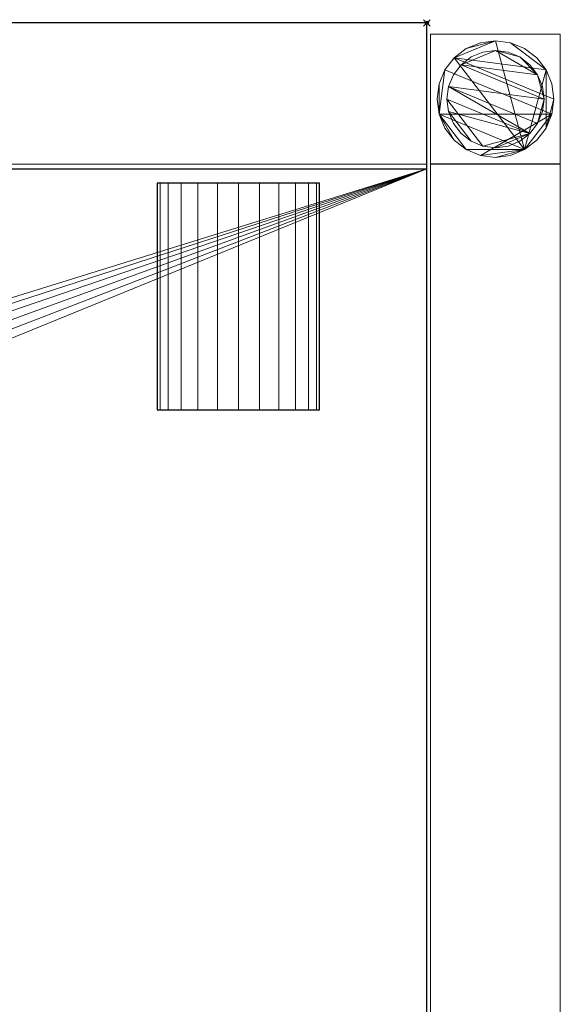
# Model space of a CAD drawing. Units: millimetres. Extents: x -1 to 1441, y -311 to 311.
# Drawn here: x 1274 to 1441, y 7 to 311 of the extents above; entities that cross this region are included whole.
import ezdxf

# ---------------------------------------------------------------- set-up
doc = ezdxf.new("R2010")
doc.units = ezdxf.units.MM
doc.header["$PDMODE"] = 35
for name, color, linetype in [('IQ_200_2D', 1, 'Continuous'), ('IQ_200_3D', 1, 'Continuous'), ('IQ_204_2D', 7, 'Continuous'), ('IQ_204_3D', 7, 'Continuous'), ('IQ_INS_3D', 3, 'ByLayer')]:
    doc.layers.add(name, color=color, linetype=linetype)

msp = doc.modelspace()

# ---------------------------------------------------------------- linework, layer by layer
at = {"layer": 'IQ_200_2D'}
for p, q in [((1400, 310), (0, 310)), ((1400, -310), (1400, 310))]:
    msp.add_line(p, q, dxfattribs=at)
at = {"layer": 'IQ_204_2D'}
for p, q in [((0, 264.98), (1400, 264.98)), ((1366.88, 260.53), (1316.88, 260.53)), ((1316.88, 260.53), (1316.88, 190.58)), ((1366.88, 190.58), (1366.88, 260.53)), ((1316.88, 190.58), (1366.88, 190.58))]:
    msp.add_line(p, q, dxfattribs=at)
at = {"layer": 'IQ_INS_3D'}
msp.add_point((1400, 310), dxfattribs=at)

# ---------------------------------------------------------------- meshes
at = {"layer": 'IQ_200_3D', "lineweight": 9}
mesh = msp.add_polyface(dxfattribs=at)
corners = [(1.2, 264.98, 909.97), (1400, 264.98, 909.97), (1400, 310, 909.97), (1.2, 310, 909.97)]
mesh.append_faces([[corners[k] for k in face] for face in [(0, 1, 2, 3)]])
mesh = msp.add_polyface(dxfattribs=at)
corners = [(1.2, 310, 909.97), (1400, 310, 909.97), (1400, 310, 850), (1.2, 310, 850)]
mesh.append_faces([[corners[k] for k in face] for face in [(0, 1, 2, 3)]])
mesh = msp.add_polyface(dxfattribs=at)
corners = [(1400, 310, 850), (1400, 266.46, 850), (1.2, 266.46, 850), (1.2, 310, 850)]
mesh.append_faces([[corners[k] for k in face] for face in [(0, 1, 2, 3)]])
mesh = msp.add_polyface(dxfattribs=at)
corners = [(1400, 264.98, 803.05), (1400, -264.98, 803.05), (1400, -264.98, 909.97), (1400, -310, 909.97), (1400, -310, 850), (1400, -266.51, 850), (1400, -266.51, 800.05), (1400, 266.46, 800.05), (1400, 266.46, 850), (1400, 310, 850), (1400, 310, 909.97), (1400, 264.98, 909.97)]
mesh.append_faces([[corners[k] for k in face] for face in [(5, 2, 3, 4)]], dxfattribs={"vtx0": -1})
mesh.append_faces([[corners[k] for k in face] for face in [(8, 11, 0, 7), (7, 0, 1, 6)]], dxfattribs={"vtx0": -1, "vtx2": -1})
mesh.append_faces([[corners[k] for k in face] for face in [(10, 11, 8, 9)]], dxfattribs={"vtx1": -1})
mesh.append_faces([[corners[k] for k in face] for face in [(5, 6, 1, 2)]], dxfattribs={"vtx1": -1, "vtx3": -1})
mesh = msp.add_polyface(dxfattribs=at)
corners = [(1401.17, 266.51, 850), (1441.17, 266.51, 850), (1441.17, 306.51, 850), (1401.17, 306.51, 850)]
mesh.append_faces([[corners[k] for k in face] for face in [(0, 1, 2, 3)]])
mesh = msp.add_polyface(dxfattribs=at)
corners = [(1441.17, 306.51, 74.97), (1441.17, 266.51, 74.97), (1401.17, 266.51, 74.97), (1401.17, 306.51, 74.97)]
mesh.append_faces([[corners[k] for k in face] for face in [(0, 1, 2, 3)]])
mesh = msp.add_polyface(dxfattribs=at)
corners = [(1441.17, 306.51, 74.97), (1401.17, 306.51, 74.97), (1401.17, 306.51, 850), (1441.17, 306.51, 850)]
mesh.append_faces([[corners[k] for k in face] for face in [(0, 1, 2, 3)]])
mesh = msp.add_polyface(dxfattribs=at)
corners = [(1401.17, 306.51, 74.97), (1401.17, 266.51, 74.97), (1401.17, 266.51, 850), (1401.17, 306.51, 850)]
mesh.append_faces([[corners[k] for k in face] for face in [(0, 1, 2, 3)]])
mesh = msp.add_polyface(dxfattribs=at)
corners = [(1439.17, 286.51, 4.97), (1438.55, 291.17, 4.97), (1436.76, 295.51, 4.97), (1433.9, 299.24, 4.97), (1430.17, 302.1, 4.97), (1425.83, 303.89, 4.97), (1421.17, 304.51, 4.97), (1416.51, 303.89, 4.97), (1412.17, 302.1, 4.97), (1408.44, 299.24, 4.97), (1405.58, 295.51, 4.97), (1403.78, 291.17, 4.97), (1403.17, 286.51, 4.97), (1403.78, 281.85, 4.97), (1405.58, 277.51, 4.97), (1408.44, 273.78, 4.97), (1412.17, 270.92, 4.97), (1416.51, 269.12, 4.97), (1421.17, 268.51, 4.97), (1425.83, 269.12, 4.97), (1430.17, 270.92, 4.97), (1433.9, 273.78, 4.97), (1436.76, 277.51, 4.97), (1438.55, 281.85, 4.97)]
mesh.append_faces([[corners[k] for k in face] for face in [(9, 20, 6, 8)]], dxfattribs={"vtx0": -1, "vtx1": -1, "vtx2": -1})
mesh.append_faces([[corners[k] for k in face] for face in [(13, 20, 9, 10)]], dxfattribs={"vtx0": -1, "vtx1": -1, "vtx3": -1})
mesh.append_faces([[corners[k] for k in face] for face in [(13, 15, 16, 20)]], dxfattribs={"vtx0": -1, "vtx2": -1, "vtx3": -1})
mesh.append_faces([[corners[k] for k in face] for face in [(20, 16, 17, 18)]], dxfattribs={"vtx0": -1, "vtx3": -1})
mesh.append_faces([[corners[k] for k in face] for face in [(14, 15, 13), (19, 20, 18)]], dxfattribs={"vtx1": -1})
mesh.append_faces([[corners[k] for k in face] for face in [(5, 6, 20, 2)]], dxfattribs={"vtx1": -1, "vtx2": -1, "vtx3": -1})
mesh.append_faces([[corners[k] for k in face] for face in [(22, 23, 0), (11, 12, 13, 10), (6, 7, 8), (3, 4, 5, 2)]], dxfattribs={"vtx2": -1})
mesh.append_faces([[corners[k] for k in face] for face in [(20, 21, 22, 2), (0, 1, 2, 22)]], dxfattribs={"vtx2": -1, "vtx3": -1})
mesh = msp.add_polyface(dxfattribs=at)
corners = [(1439.17, 286.51, -0.03), (1438.55, 281.85, -0.03), (1436.76, 277.51, -0.03), (1433.9, 273.78, -0.03), (1430.17, 270.92, -0.03), (1425.83, 269.12, -0.03), (1421.17, 268.51, -0.03), (1416.51, 269.12, -0.03), (1412.17, 270.92, -0.03), (1408.44, 273.78, -0.03), (1405.58, 277.51, -0.03), (1403.78, 281.85, -0.03), (1403.17, 286.51, -0.03), (1403.78, 291.17, -0.03), (1405.58, 295.51, -0.03), (1408.44, 299.24, -0.03), (1412.17, 302.1, -0.03), (1416.51, 303.89, -0.03), (1421.17, 304.51, -0.03), (1425.83, 303.89, -0.03), (1430.17, 302.1, -0.03), (1433.9, 299.24, -0.03), (1436.76, 295.51, -0.03), (1438.55, 291.17, -0.03)]
mesh.append_faces([[corners[k] for k in face] for face in [(8, 11, 1, 7), (7, 1, 4)]], dxfattribs={"vtx0": -1, "vtx1": -1, "vtx2": -1})
mesh.append_faces([[corners[k] for k in face] for face in [(22, 15, 18, 19)]], dxfattribs={"vtx0": -1, "vtx1": -1, "vtx3": -1})
mesh.append_faces([[corners[k] for k in face] for face in [(12, 13, 11)]], dxfattribs={"vtx1": -1})
mesh.append_faces([[corners[k] for k in face] for face in [(13, 14, 1, 11)]], dxfattribs={"vtx1": -1, "vtx2": -1, "vtx3": -1})
mesh.append_faces([[corners[k] for k in face] for face in [(14, 15, 0, 1)]], dxfattribs={"vtx1": -1, "vtx3": -1})
mesh.append_faces([[corners[k] for k in face] for face in [(16, 17, 18, 15), (9, 10, 11, 8), (2, 3, 4, 1)]], dxfattribs={"vtx2": -1})
mesh.append_faces([[corners[k] for k in face] for face in [(22, 23, 0, 15)]], dxfattribs={"vtx2": -1, "vtx3": -1})
mesh.append_faces([[corners[k] for k in face] for face in [(19, 20, 21, 22), (4, 5, 6, 7)]], dxfattribs={"vtx3": -1})
mesh = msp.add_polyface(dxfattribs=at)
corners = [(1439.17, 286.51, 4.97), (1439.17, 286.51, -0.03), (1438.55, 291.17, -0.03), (1436.76, 295.51, -0.03), (1433.9, 299.24, -0.03), (1430.17, 302.1, -0.03), (1425.83, 303.89, -0.03), (1421.17, 304.51, -0.03), (1416.51, 303.89, -0.03), (1412.17, 302.1, -0.03), (1408.44, 299.24, -0.03), (1405.58, 295.51, -0.03), (1403.78, 291.17, -0.03), (1403.17, 286.51, -0.03), (1403.17, 286.51, 4.97), (1403.78, 291.17, 4.97), (1405.58, 295.51, 4.97), (1408.44, 299.24, 4.97), (1412.17, 302.1, 4.97), (1416.51, 303.89, 4.97), (1421.17, 304.51, 4.97), (1425.83, 303.89, 4.97), (1430.17, 302.1, 4.97), (1433.9, 299.24, 4.97), (1436.76, 295.51, 4.97), (1438.55, 291.17, 4.97)]
mesh.append_faces([[corners[k] for k in face] for face in [(15, 12, 13, 14), (2, 25, 0, 1)]], dxfattribs={"vtx0": -1})
mesh.append_faces([[corners[k] for k in face] for face in [(16, 11, 12, 15), (18, 9, 10, 17), (17, 10, 11, 16), (19, 8, 9, 18), (8, 19, 20, 7), (21, 6, 7, 20), (22, 5, 6, 21), (24, 3, 4, 23), (23, 4, 5, 22), (25, 2, 3, 24)]], dxfattribs={"vtx0": -1, "vtx2": -1})
mesh = msp.add_polyface(dxfattribs=at)
corners = [(1441.17, 266.51, 74.97), (1441.17, 306.51, 74.97), (1441.17, 306.51, 850), (1441.17, 266.51, 850)]
mesh.append_faces([[corners[k] for k in face] for face in [(0, 1, 2, 3)]])
mesh = msp.add_polyface(dxfattribs=at)
corners = [(1436.17, 286.51, 74.97), (1435.66, 290.39, 74.97), (1434.16, 294.01, 74.97), (1431.77, 297.11, 74.97), (1428.67, 299.5, 74.97), (1425.05, 301, 74.97), (1421.17, 301.51, 74.97), (1417.29, 301, 74.97), (1413.67, 299.5, 74.97), (1410.56, 297.11, 74.97), (1408.18, 294.01, 74.97), (1406.68, 290.39, 74.97), (1406.17, 286.51, 74.97), (1406.68, 282.63, 74.97), (1408.18, 279.01, 74.97), (1410.56, 275.9, 74.97), (1413.67, 273.52, 74.97), (1417.29, 272.02, 74.97), (1421.17, 271.51, 74.97), (1425.05, 272.02, 74.97), (1428.67, 273.52, 74.97), (1431.77, 275.9, 74.97), (1434.16, 279.01, 74.97), (1435.66, 282.63, 74.97)]
mesh.append_faces([[corners[k] for k in face] for face in [(9, 6, 7, 8), (6, 4, 5)]], dxfattribs={"vtx0": -1})
mesh.append_faces([[corners[k] for k in face] for face in [(2, 6, 9, 0)]], dxfattribs={"vtx0": -1, "vtx1": -1, "vtx2": -1, "vtx3": -1})
mesh.append_faces([[corners[k] for k in face] for face in [(21, 12, 17, 18)]], dxfattribs={"vtx0": -1, "vtx1": -1, "vtx3": -1})
mesh.append_faces([[corners[k] for k in face] for face in [(1, 2, 0)]], dxfattribs={"vtx1": -1})
mesh.append_faces([[corners[k] for k in face] for face in [(16, 17, 12, 13), (21, 22, 11, 12)]], dxfattribs={"vtx1": -1, "vtx3": -1})
mesh.append_faces([[corners[k] for k in face] for face in [(14, 15, 16, 13)]], dxfattribs={"vtx2": -1})
mesh.append_faces([[corners[k] for k in face] for face in [(22, 23, 0, 11), (9, 10, 11, 0), (2, 3, 4, 6)]], dxfattribs={"vtx2": -1, "vtx3": -1})
mesh.append_faces([[corners[k] for k in face] for face in [(18, 19, 20, 21)]], dxfattribs={"vtx3": -1})
mesh = msp.add_polyface(dxfattribs=at)
corners = [(1436.17, 286.51, 4.97), (1435.66, 282.63, 4.97), (1434.16, 279.01, 4.97), (1431.77, 275.9, 4.97), (1428.67, 273.52, 4.97), (1425.05, 272.02, 4.97), (1421.17, 271.51, 4.97), (1417.29, 272.02, 4.97), (1413.67, 273.52, 4.97), (1410.56, 275.9, 4.97), (1408.18, 279.01, 4.97), (1406.68, 282.63, 4.97), (1406.17, 286.51, 4.97), (1406.68, 290.39, 4.97), (1408.18, 294.01, 4.97), (1410.56, 297.11, 4.97), (1413.67, 299.5, 4.97), (1417.29, 301, 4.97), (1421.17, 301.51, 4.97), (1425.05, 301, 4.97), (1428.67, 299.5, 4.97), (1431.77, 297.11, 4.97), (1434.16, 294.01, 4.97), (1435.66, 290.39, 4.97)]
mesh.append_faces([[corners[k] for k in face] for face in [(2, 0, 1)]], dxfattribs={"vtx0": -1})
mesh.append_faces([[corners[k] for k in face] for face in [(13, 3, 11, 12), (7, 3, 6)]], dxfattribs={"vtx0": -1, "vtx1": -1})
mesh.append_faces([[corners[k] for k in face] for face in [(22, 15, 18, 20)]], dxfattribs={"vtx0": -1, "vtx1": -1, "vtx2": -1, "vtx3": -1})
mesh.append_faces([[corners[k] for k in face] for face in [(13, 0, 2, 3)]], dxfattribs={"vtx0": -1, "vtx1": -1, "vtx3": -1})
mesh.append_faces([[corners[k] for k in face] for face in [(17, 18, 15, 16), (21, 22, 20)]], dxfattribs={"vtx1": -1})
mesh.append_faces([[corners[k] for k in face] for face in [(7, 8, 11, 3)]], dxfattribs={"vtx1": -1, "vtx2": -1, "vtx3": -1})
mesh.append_faces([[corners[k] for k in face] for face in [(18, 19, 20), (9, 10, 11, 8), (4, 5, 6, 3)]], dxfattribs={"vtx2": -1})
mesh.append_faces([[corners[k] for k in face] for face in [(13, 14, 15, 0), (22, 23, 0, 15)]], dxfattribs={"vtx2": -1, "vtx3": -1})
mesh = msp.add_polyface(dxfattribs=at)
corners = [(1436.17, 286.51, 74.97), (1436.17, 286.51, 4.97), (1435.66, 290.39, 4.97), (1434.16, 294.01, 4.97), (1431.77, 297.11, 4.97), (1428.67, 299.5, 4.97), (1425.05, 301, 4.97), (1421.17, 301.51, 4.97), (1417.29, 301, 4.97), (1413.67, 299.5, 4.97), (1410.56, 297.11, 4.97), (1408.18, 294.01, 4.97), (1406.68, 290.39, 4.97), (1406.17, 286.51, 4.97), (1406.17, 286.51, 74.97), (1406.68, 290.39, 74.97), (1408.18, 294.01, 74.97), (1410.56, 297.11, 74.97), (1413.67, 299.5, 74.97), (1417.29, 301, 74.97), (1421.17, 301.51, 74.97), (1425.05, 301, 74.97), (1428.67, 299.5, 74.97), (1431.77, 297.11, 74.97), (1434.16, 294.01, 74.97), (1435.66, 290.39, 74.97)]
mesh.append_faces([[corners[k] for k in face] for face in [(15, 12, 13, 14)]], dxfattribs={"vtx0": -1})
mesh.append_faces([[corners[k] for k in face] for face in [(11, 16, 17, 10)]], dxfattribs={"vtx0": -1, "vtx2": -1})
mesh.append_faces([[corners[k] for k in face] for face in [(1, 2, 25, 0)]], dxfattribs={"vtx1": -1})
mesh.append_faces([[corners[k] for k in face] for face in [(8, 9, 18, 19), (9, 10, 17, 18), (7, 8, 19, 20), (15, 16, 11, 12), (5, 6, 21, 22), (4, 5, 22, 23), (2, 3, 24, 25), (3, 4, 23, 24), (20, 21, 6, 7)]], dxfattribs={"vtx1": -1, "vtx3": -1})
mesh = msp.add_polyface(dxfattribs=at)
corners = [(1403.17, 286.51, 4.97), (1403.17, 286.51, -0.03), (1403.78, 281.85, -0.03), (1405.58, 277.51, -0.03), (1408.44, 273.78, -0.03), (1412.17, 270.92, -0.03), (1416.51, 269.12, -0.03), (1421.17, 268.51, -0.03), (1425.83, 269.12, -0.03), (1430.17, 270.92, -0.03), (1433.9, 273.78, -0.03), (1436.76, 277.51, -0.03), (1438.55, 281.85, -0.03), (1439.17, 286.51, -0.03), (1439.17, 286.51, 4.97), (1438.55, 281.85, 4.97), (1436.76, 277.51, 4.97), (1433.9, 273.78, 4.97), (1430.17, 270.92, 4.97), (1425.83, 269.12, 4.97), (1421.17, 268.51, 4.97), (1416.51, 269.12, 4.97), (1412.17, 270.92, 4.97), (1408.44, 273.78, 4.97), (1405.58, 277.51, 4.97), (1403.78, 281.85, 4.97)]
mesh.append_faces([[corners[k] for k in face] for face in [(15, 12, 13, 14), (2, 25, 0, 1)]], dxfattribs={"vtx0": -1})
mesh.append_faces([[corners[k] for k in face] for face in [(16, 11, 12, 15), (18, 9, 10, 17), (17, 10, 11, 16), (19, 8, 9, 18), (8, 19, 20, 7), (21, 6, 7, 20), (22, 5, 6, 21), (24, 3, 4, 23), (23, 4, 5, 22), (25, 2, 3, 24)]], dxfattribs={"vtx0": -1, "vtx2": -1})
mesh = msp.add_polyface(dxfattribs=at)
corners = [(1406.17, 286.51, 74.97), (1406.17, 286.51, 4.97), (1406.68, 282.63, 4.97), (1408.18, 279.01, 4.97), (1410.56, 275.9, 4.97), (1413.67, 273.52, 4.97), (1417.29, 272.02, 4.97), (1421.17, 271.51, 4.97), (1425.05, 272.02, 4.97), (1428.67, 273.52, 4.97), (1431.77, 275.9, 4.97), (1434.16, 279.01, 4.97), (1435.66, 282.63, 4.97), (1436.17, 286.51, 4.97), (1436.17, 286.51, 74.97), (1435.66, 282.63, 74.97), (1434.16, 279.01, 74.97), (1431.77, 275.9, 74.97), (1428.67, 273.52, 74.97), (1425.05, 272.02, 74.97), (1421.17, 271.51, 74.97), (1417.29, 272.02, 74.97), (1413.67, 273.52, 74.97), (1410.56, 275.9, 74.97), (1408.18, 279.01, 74.97), (1406.68, 282.63, 74.97)]
mesh.append_faces([[corners[k] for k in face] for face in [(1, 2, 25, 0)]], dxfattribs={"vtx1": -1})
mesh.append_faces([[corners[k] for k in face] for face in [(11, 12, 15, 16), (10, 11, 16, 17), (8, 9, 18, 19), (9, 10, 17, 18), (7, 8, 19, 20), (5, 6, 21, 22), (4, 5, 22, 23), (2, 3, 24, 25), (3, 4, 23, 24), (20, 21, 6, 7)]], dxfattribs={"vtx1": -1, "vtx3": -1})
mesh.append_faces([[corners[k] for k in face] for face in [(12, 13, 14, 15)]], dxfattribs={"vtx3": -1})
mesh = msp.add_polyface(dxfattribs=at)
corners = [(1.2, 266.46, 850), (1400, 266.46, 850), (1400, 266.46, 800.05), (1.2, 266.46, 800.05)]
mesh.append_faces([[corners[k] for k in face] for face in [(0, 1, 2, 3)]])
mesh = msp.add_polyface(dxfattribs=at)
corners = [(1.2, 266.46, 800.05), (1400, 266.46, 800.05), (1400, -266.51, 800.05), (1.2, -266.51, 800.05)]
mesh.append_faces([[corners[k] for k in face] for face in [(0, 1, 2, 3)]])
mesh = msp.add_polyface(dxfattribs=at)
corners = [(1.2, 264.98, 803.05), (1.2, -264.98, 803.05), (1400, -264.98, 803.05), (1400, 264.98, 803.05), (644.51, -0.07, 803.05), (646.31, 13.64, 803.05), (651.61, 26.42, 803.05), (660.03, 37.4, 803.05), (671, 45.82, 803.05), (683.79, 51.11, 803.05), (697.5, 52.92, 803.05), (711.22, 51.11, 803.05), (724, 45.82, 803.05), (734.97, 37.4, 803.05), (743.39, 26.42, 803.05), (748.69, 13.64, 803.05), (750.49, -0.07, 803.05), (748.69, -13.79, 803.05), (743.39, -26.57, 803.05), (734.97, -37.54, 803.05), (724, -45.97, 803.05), (711.22, -51.26, 803.05), (697.5, -53.07, 803.05), (683.79, -51.26, 803.05), (671, -45.97, 803.05), (660.03, -37.54, 803.05), (651.61, -26.57, 803.05), (646.31, -13.79, 803.05)]
mesh.append_faces([[corners[k] for k in face] for face in [(26, 1, 25), (18, 2, 17), (13, 3, 12)]], dxfattribs={"vtx0": -1, "vtx1": -1})
mesh.append_faces([[corners[k] for k in face] for face in [(1, 26, 27), (1, 27, 4), (0, 5, 6), (0, 9, 10), (2, 18, 19), (3, 13, 14)]], dxfattribs={"vtx0": -1, "vtx2": -1})
mesh.append_faces([[corners[k] for k in face] for face in [(24, 25, 1), (23, 24, 1), (6, 7, 0), (8, 9, 0), (7, 8, 0), (20, 21, 2), (19, 20, 2), (21, 22, 2), (11, 12, 3), (14, 15, 3), (15, 16, 3)]], dxfattribs={"vtx1": -1, "vtx2": -1})
mesh.append_faces([[corners[k] for k in face] for face in [(22, 23, 1, 2), (4, 5, 0, 1), (16, 17, 2, 3), (10, 11, 3, 0)]], dxfattribs={"vtx1": -1, "vtx3": -1})
mesh = msp.add_polyface(dxfattribs=at)
corners = [(1.2, 264.98, 803.05), (1400, 264.98, 803.05), (1400, 264.98, 909.97), (1.2, 264.98, 909.97)]
mesh.append_faces([[corners[k] for k in face] for face in [(0, 1, 2, 3)]])
mesh = msp.add_polyface(dxfattribs=at)
corners = [(1401.17, 266.51, 74.97), (1441.17, 266.51, 74.97), (1441.17, 266.51, 850), (1401.17, 266.51, 850)]
mesh.append_faces([[corners[k] for k in face] for face in [(0, 1, 2, 3)]])
mesh = msp.add_polyface(dxfattribs=at)
corners = [(1441.17, 266.46, 299.97), (1441.17, 266.46, 269.97), (1401.17, 266.46, 269.97), (1401.17, 266.46, 299.97)]
mesh.append_faces([[corners[k] for k in face] for face in [(0, 1, 2, 3)]])
mesh = msp.add_polyface(dxfattribs=at)
corners = [(1401.17, 266.46, 299.97), (1401.17, -266.5, 299.97), (1441.17, -266.5, 299.97), (1441.17, 266.46, 299.97)]
mesh.append_faces([[corners[k] for k in face] for face in [(0, 1, 2, 3)]])
mesh = msp.add_polyface(dxfattribs=at)
corners = [(1441.17, 266.46, 269.97), (1441.17, -266.5, 269.97), (1401.17, -266.5, 269.97), (1401.17, 266.46, 269.97)]
mesh.append_faces([[corners[k] for k in face] for face in [(0, 1, 2, 3)]])
mesh = msp.add_polyface(dxfattribs=at)
corners = [(1401.17, 266.46, 269.97), (1401.17, -266.5, 269.97), (1401.17, -266.5, 299.97), (1401.17, 266.46, 299.97)]
mesh.append_faces([[corners[k] for k in face] for face in [(0, 1, 2, 3)]])
mesh = msp.add_polyface(dxfattribs=at)
corners = [(1441.17, 266.46, 299.97), (1441.17, -266.5, 299.97), (1441.17, -266.5, 269.97), (1441.17, 266.46, 269.97)]
mesh.append_faces([[corners[k] for k in face] for face in [(0, 1, 2, 3)]])
at = {"layer": 'IQ_204_3D', "lineweight": 9}
mesh = msp.add_polyface(dxfattribs=at)
corners = [(1366.88, 260.53, 850.08), (1366.02, 260.53, 843.61), (1363.53, 260.53, 837.58), (1359.55, 260.53, 832.4), (1354.38, 260.53, 828.43), (1348.35, 260.53, 825.93), (1341.88, 260.53, 825.08), (1335.41, 260.53, 825.93), (1329.38, 260.53, 828.43), (1324.2, 260.53, 832.4), (1320.23, 260.53, 837.58), (1317.73, 260.53, 843.61), (1316.88, 260.53, 850.08), (1317.73, 260.53, 856.55), (1320.23, 260.53, 862.58), (1324.2, 260.53, 867.76), (1329.38, 260.53, 871.73), (1335.41, 260.53, 874.23), (1341.88, 260.53, 875.08), (1348.35, 260.53, 874.23), (1354.38, 260.53, 871.73), (1359.55, 260.53, 867.76), (1363.53, 260.53, 862.58), (1366.02, 260.53, 856.55), (1206.56, 260.53, 850.08), (1205.71, 260.53, 843.61), (1203.21, 260.53, 837.58), (1199.23, 260.53, 832.4), (1194.06, 260.53, 828.43), (1188.03, 260.53, 825.93), (1181.56, 260.53, 825.08), (1175.09, 260.53, 825.93), (1169.06, 260.53, 828.43), (1163.88, 260.53, 832.4), (1159.91, 260.53, 837.58), (1157.41, 260.53, 843.61), (1156.56, 260.53, 850.08), (1157.41, 260.53, 856.55), (1159.91, 260.53, 862.58), (1163.88, 260.53, 867.76), (1169.06, 260.53, 871.73), (1175.09, 260.53, 874.23), (1181.56, 260.53, 875.08), (1188.03, 260.53, 874.23), (1194.06, 260.53, 871.73), (1199.23, 260.53, 867.76), (1203.21, 260.53, 862.58), (1205.71, 260.53, 856.55), (1046.24, 260.53, 850.08), (1045.39, 260.53, 843.61), (1042.89, 260.53, 837.58), (1038.92, 260.53, 832.4), (1033.74, 260.53, 828.43), (1027.71, 260.53, 825.93), (1021.24, 260.53, 825.08), (1014.77, 260.53, 825.93), (1008.74, 260.53, 828.43), (1003.56, 260.53, 832.4), (999.59, 260.53, 837.58), (997.09, 260.53, 843.61), (996.24, 260.53, 850.08), (997.09, 260.53, 856.55), (999.59, 260.53, 862.58), (1003.56, 260.53, 867.76), (1008.74, 260.53, 871.73), (1014.77, 260.53, 874.23), (1021.24, 260.53, 875.08), (1027.71, 260.53, 874.23), (1033.74, 260.53, 871.73), (1038.92, 260.53, 867.76), (1042.89, 260.53, 862.58), (1045.39, 260.53, 856.55), (885.92, 260.53, 850.08), (885.07, 260.53, 843.61), (882.57, 260.53, 837.58), (878.6, 260.53, 832.4), (873.42, 260.53, 828.43), (867.39, 260.53, 825.93), (860.92, 260.53, 825.08), (854.45, 260.53, 825.93), (848.42, 260.53, 828.43), (843.24, 260.53, 832.4), (839.27, 260.53, 837.58), (836.77, 260.53, 843.61), (835.92, 260.53, 850.08), (836.77, 260.53, 856.55), (839.27, 260.53, 862.58), (843.24, 260.53, 867.76), (848.42, 260.53, 871.73), (854.45, 260.53, 874.23), (860.92, 260.53, 875.08), (867.39, 260.53, 874.23), (873.42, 260.53, 871.73), (878.6, 260.53, 867.76), (882.57, 260.53, 862.58), (885.07, 260.53, 856.55), (725.6, 260.53, 850.08), (724.75, 260.53, 843.61), (722.25, 260.53, 837.58), (718.28, 260.53, 832.4), (713.1, 260.53, 828.43), (707.07, 260.53, 825.93), (700.6, 260.53, 825.08), (694.13, 260.53, 825.93), (688.1, 260.53, 828.43), (682.92, 260.53, 832.4), (678.95, 260.53, 837.58), (676.45, 260.53, 843.61), (675.6, 260.53, 850.08), (676.45, 260.53, 856.55), (678.95, 260.53, 862.58), (682.92, 260.53, 867.76), (688.1, 260.53, 871.73), (694.13, 260.53, 874.23), (700.6, 260.53, 875.08), (707.07, 260.53, 874.23), (713.1, 260.53, 871.73), (718.28, 260.53, 867.76), (722.25, 260.53, 862.58), (724.75, 260.53, 856.55), (565.28, 260.53, 850.08), (564.43, 260.53, 843.61), (561.93, 260.53, 837.58), (557.96, 260.53, 832.4), (552.78, 260.53, 828.43), (546.75, 260.53, 825.93), (540.28, 260.53, 825.08), (533.81, 260.53, 825.93), (527.78, 260.53, 828.43), (522.6, 260.53, 832.4), (518.63, 260.53, 837.58), (516.13, 260.53, 843.61), (515.28, 260.53, 850.08), (516.13, 260.53, 856.55), (518.63, 260.53, 862.58), (522.6, 260.53, 867.76), (527.78, 260.53, 871.73), (533.81, 260.53, 874.23), (540.28, 260.53, 875.08), (546.75, 260.53, 874.23), (552.78, 260.53, 871.73), (557.96, 260.53, 867.76), (561.93, 260.53, 862.58), (564.43, 260.53, 856.55), (404.96, 260.53, 850.08), (404.11, 260.53, 843.61), (401.61, 260.53, 837.58), (397.64, 260.53, 832.4), (392.46, 260.53, 828.43), (386.43, 260.53, 825.93), (379.96, 260.53, 825.08), (373.49, 260.53, 825.93), (367.46, 260.53, 828.43), (362.28, 260.53, 832.4), (358.31, 260.53, 837.58), (355.81, 260.53, 843.61), (354.96, 260.53, 850.08), (355.81, 260.53, 856.55), (358.31, 260.53, 862.58), (362.28, 260.53, 867.76), (367.46, 260.53, 871.73), (373.49, 260.53, 874.23), (379.96, 260.53, 875.08), (386.43, 260.53, 874.23), (392.46, 260.53, 871.73), (397.64, 260.53, 867.76), (401.61, 260.53, 862.58), (404.11, 260.53, 856.55), (84.32, 260.53, 850.08), (83.47, 260.53, 843.61), (80.97, 260.53, 837.58), (77, 260.53, 832.4), (71.82, 260.53, 828.43), (65.79, 260.53, 825.93), (59.32, 260.53, 825.08), (52.85, 260.53, 825.93), (46.82, 260.53, 828.43), (41.65, 260.53, 832.4), (37.67, 260.53, 837.58), (35.18, 260.53, 843.61), (34.32, 260.53, 850.08), (35.18, 260.53, 856.55), (37.67, 260.53, 862.58), (41.65, 260.53, 867.76), (46.82, 260.53, 871.73), (52.85, 260.53, 874.23), (59.32, 260.53, 875.08), (65.79, 260.53, 874.23), (71.82, 260.53, 871.73), (77, 260.53, 867.76), (80.97, 260.53, 862.58), (83.47, 260.53, 856.55), (244.64, 260.53, 850.08), (243.79, 260.53, 843.61), (241.29, 260.53, 837.58), (237.32, 260.53, 832.4), (232.14, 260.53, 828.43), (226.11, 260.53, 825.93), (219.64, 260.53, 825.08), (213.17, 260.53, 825.93), (207.14, 260.53, 828.43), (201.97, 260.53, 832.4), (197.99, 260.53, 837.58), (195.49, 260.53, 843.61), (194.64, 260.53, 850.08), (195.49, 260.53, 856.55), (197.99, 260.53, 862.58), (201.97, 260.53, 867.76), (207.14, 260.53, 871.73), (213.17, 260.53, 874.23), (219.64, 260.53, 875.08), (226.11, 260.53, 874.23), (232.14, 260.53, 871.73), (237.32, 260.53, 867.76), (241.29, 260.53, 862.58), (243.79, 260.53, 856.55)]
mesh.append_faces([[corners[k] for k in face] for face in [(10, 7, 8, 9), (34, 31, 32, 33), (58, 55, 56, 57), (79, 77, 78), (89, 87, 88), (112, 110, 111), (110, 108, 109), (130, 127, 128, 129), (124, 122, 123), (143, 141, 142), (154, 151, 152, 153), (185, 183, 184), (169, 191, 168), (189, 187, 188), (182, 180, 181), (199, 197, 198), (209, 207, 208)]], dxfattribs={"vtx0": -1})
mesh.append_faces([[corners[k] for k in face] for face in [(17, 19, 15, 16), (41, 43, 39, 40), (65, 67, 63, 64), (91, 85, 89, 90), (137, 139, 135, 136), (161, 163, 159, 160), (187, 170, 185, 186), (206, 201, 204, 205), (212, 215, 211)]], dxfattribs={"vtx0": -1, "vtx1": -1})
mesh.append_faces([[corners[k] for k in face] for face in [(13, 7, 10, 12), (37, 31, 34, 36), (61, 55, 58, 60), (115, 100, 103), (113, 115, 110, 112), (127, 130, 133), (157, 151, 154, 156)]], dxfattribs={"vtx0": -1, "vtx1": -1, "vtx2": -1})
mesh.append_faces([[corners[k] for k in face] for face in [(7, 22, 1, 4), (22, 7, 15, 19), (31, 46, 25, 28), (46, 31, 39, 43), (55, 70, 49, 52), (70, 55, 63, 67), (105, 108, 110, 115), (127, 143, 122, 124), (143, 127, 135, 139), (151, 166, 145, 148), (166, 151, 159, 163), (182, 170, 177, 180), (215, 199, 206, 211)]], dxfattribs={"vtx0": -1, "vtx1": -1, "vtx2": -1, "vtx3": -1})
mesh.append_faces([[corners[k] for k in face] for face in [(79, 95, 76, 77), (185, 170, 182, 183), (199, 215, 196, 197)]], dxfattribs={"vtx0": -1, "vtx1": -1, "vtx3": -1})
mesh.append_faces([[corners[k] for k in face] for face in [(192, 195, 196, 215)]], dxfattribs={"vtx0": -1, "vtx2": -1})
mesh.append_faces([[corners[k] for k in face] for face in [(95, 81, 82, 85), (91, 94, 95, 85), (115, 118, 119, 100), (211, 206, 207, 209)]], dxfattribs={"vtx0": -1, "vtx2": -1, "vtx3": -1})
mesh.append_faces([[corners[k] for k in face] for face in [(18, 19, 17), (42, 43, 41), (66, 67, 65), (107, 108, 105, 106), (114, 115, 113), (138, 139, 137), (162, 163, 161), (179, 180, 177, 178), (172, 173, 170, 171), (203, 204, 201, 202), (214, 215, 212, 213)]], dxfattribs={"vtx1": -1})
mesh.append_faces([[corners[k] for k in face] for face in [(189, 190, 170, 187)]], dxfattribs={"vtx1": -1, "vtx2": -1, "vtx3": -1})
mesh.append_faces([[corners[k] for k in face] for face in [(169, 170, 190, 191)]], dxfattribs={"vtx1": -1, "vtx3": -1})
mesh.append_faces([[corners[k] for k in face] for face in [(10, 11, 12), (5, 6, 7, 4), (2, 3, 4, 1), (23, 0, 1, 22), (20, 21, 22, 19), (34, 35, 36), (29, 30, 31, 28), (26, 27, 28, 25), (47, 24, 25, 46), (44, 45, 46, 43), (58, 59, 60), (53, 54, 55, 52), (50, 51, 52, 49), (71, 48, 49, 70), (68, 69, 70, 67), (72, 73, 74, 95), (92, 93, 94, 91), (96, 97, 98, 119), (116, 117, 118, 115), (125, 126, 127, 124), (120, 121, 122, 143), (154, 155, 156), (149, 150, 151, 148), (146, 147, 148, 145), (167, 144, 145, 166), (164, 165, 166, 163), (193, 194, 195, 192), (209, 210, 211)]], dxfattribs={"vtx2": -1})
mesh.append_faces([[corners[k] for k in face] for face in [(13, 14, 15, 7), (37, 38, 39, 31), (61, 62, 63, 55), (79, 80, 81, 95), (74, 75, 76, 95), (85, 86, 87, 89), (103, 104, 105, 115), (98, 99, 100, 119), (133, 134, 135, 127), (139, 140, 141, 143), (157, 158, 159, 151), (175, 176, 177, 170), (173, 174, 175, 170), (199, 200, 201, 206)]], dxfattribs={"vtx2": -1, "vtx3": -1})
mesh.append_faces([[corners[k] for k in face] for face in [(82, 83, 84, 85), (100, 101, 102, 103), (130, 131, 132, 133)]], dxfattribs={"vtx3": -1})
mesh = msp.add_polyface(dxfattribs=at)
corners = [(1316.88, 260.53, 850.08), (1317.73, 260.53, 843.61), (1320.23, 260.53, 837.58), (1324.2, 260.53, 832.4), (1329.38, 260.53, 828.43), (1335.41, 260.53, 825.93), (1341.88, 260.53, 825.08), (1348.35, 260.53, 825.93), (1354.38, 260.53, 828.43), (1359.55, 260.53, 832.4), (1363.53, 260.53, 837.58), (1366.02, 260.53, 843.61), (1366.88, 260.53, 850.08), (1366.88, 190.58, 850.08), (1366.02, 190.58, 843.61), (1363.53, 190.58, 837.58), (1359.55, 190.58, 832.4), (1354.38, 190.58, 828.43), (1348.35, 190.58, 825.93), (1341.88, 190.58, 825.08), (1335.41, 190.58, 825.93), (1329.38, 190.58, 828.43), (1324.2, 190.58, 832.4), (1320.23, 190.58, 837.58), (1317.73, 190.58, 843.61), (1316.88, 190.58, 850.08)]
mesh.append_faces([[corners[k] for k in face] for face in [(1, 24, 25, 0)]], dxfattribs={"vtx0": -1})
mesh.append_faces([[corners[k] for k in face] for face in [(11, 14, 15, 10), (10, 15, 16, 9), (8, 17, 18, 7), (9, 16, 17, 8), (7, 18, 19, 6), (5, 20, 21, 4), (4, 21, 22, 3), (2, 23, 24, 1), (3, 22, 23, 2), (20, 5, 6, 19)]], dxfattribs={"vtx0": -1, "vtx2": -1})
mesh.append_faces([[corners[k] for k in face] for face in [(12, 13, 14, 11)]], dxfattribs={"vtx2": -1})
mesh = msp.add_polyface(dxfattribs=at)
corners = [(1366.88, 260.53, 850.08), (1366.02, 260.53, 856.55), (1363.53, 260.53, 862.58), (1359.55, 260.53, 867.76), (1354.38, 260.53, 871.73), (1348.35, 260.53, 874.23), (1341.88, 260.53, 875.08), (1335.41, 260.53, 874.23), (1329.38, 260.53, 871.73), (1324.2, 260.53, 867.76), (1320.23, 260.53, 862.58), (1317.73, 260.53, 856.55), (1316.88, 260.53, 850.08), (1316.88, 190.58, 850.08), (1317.73, 190.58, 856.55), (1320.23, 190.58, 862.58), (1324.2, 190.58, 867.76), (1329.38, 190.58, 871.73), (1335.41, 190.58, 874.23), (1341.88, 190.58, 875.08), (1348.35, 190.58, 874.23), (1354.38, 190.58, 871.73), (1359.55, 190.58, 867.76), (1363.53, 190.58, 862.58), (1366.02, 190.58, 856.55), (1366.88, 190.58, 850.08)]
mesh.append_faces([[corners[k] for k in face] for face in [(1, 24, 25, 0)]], dxfattribs={"vtx0": -1})
mesh.append_faces([[corners[k] for k in face] for face in [(8, 17, 18, 7), (7, 18, 19, 6), (16, 9, 10, 15), (9, 16, 17, 8), (5, 20, 21, 4), (4, 21, 22, 3), (2, 23, 24, 1), (3, 22, 23, 2), (20, 5, 6, 19)]], dxfattribs={"vtx0": -1, "vtx2": -1})
mesh.append_faces([[corners[k] for k in face] for face in [(13, 14, 11, 12)]], dxfattribs={"vtx1": -1})
mesh.append_faces([[corners[k] for k in face] for face in [(14, 15, 10, 11)]], dxfattribs={"vtx1": -1, "vtx3": -1})
mesh = msp.add_polyface(dxfattribs=at)
corners = [(1366.88, 190.58, 850.08), (1366.02, 190.58, 856.55), (1363.53, 190.58, 862.58), (1359.55, 190.58, 867.76), (1354.38, 190.58, 871.73), (1348.35, 190.58, 874.23), (1341.88, 190.58, 875.08), (1335.41, 190.58, 874.23), (1329.38, 190.58, 871.73), (1324.2, 190.58, 867.76), (1320.23, 190.58, 862.58), (1317.73, 190.58, 856.55), (1316.88, 190.58, 850.08), (1317.73, 190.58, 843.61), (1320.23, 190.58, 837.58), (1324.2, 190.58, 832.4), (1329.38, 190.58, 828.43), (1335.41, 190.58, 825.93), (1341.88, 190.58, 825.08), (1348.35, 190.58, 825.93), (1354.38, 190.58, 828.43), (1359.55, 190.58, 832.4), (1363.53, 190.58, 837.58), (1366.02, 190.58, 843.61), (1206.56, 190.58, 850.08), (1205.71, 190.58, 856.55), (1203.21, 190.58, 862.58), (1199.23, 190.58, 867.76), (1194.06, 190.58, 871.73), (1188.03, 190.58, 874.23), (1181.56, 190.58, 875.08), (1175.09, 190.58, 874.23), (1169.06, 190.58, 871.73), (1163.88, 190.58, 867.76), (1159.91, 190.58, 862.58), (1157.41, 190.58, 856.55), (1156.56, 190.58, 850.08), (1157.41, 190.58, 843.61), (1159.91, 190.58, 837.58), (1163.88, 190.58, 832.4), (1169.06, 190.58, 828.43), (1175.09, 190.58, 825.93), (1181.56, 190.58, 825.08), (1188.03, 190.58, 825.93), (1194.06, 190.58, 828.43), (1199.23, 190.58, 832.4), (1203.21, 190.58, 837.58), (1205.71, 190.58, 843.61), (1046.24, 190.58, 850.08), (1045.39, 190.58, 856.55), (1042.89, 190.58, 862.58), (1038.92, 190.58, 867.76), (1033.74, 190.58, 871.73), (1027.71, 190.58, 874.23), (1021.24, 190.58, 875.08), (1014.77, 190.58, 874.23), (1008.74, 190.58, 871.73), (1003.56, 190.58, 867.76), (999.59, 190.58, 862.58), (997.09, 190.58, 856.55), (996.24, 190.58, 850.08), (997.09, 190.58, 843.61), (999.59, 190.58, 837.58), (1003.56, 190.58, 832.4), (1008.74, 190.58, 828.43), (1014.77, 190.58, 825.93), (1021.24, 190.58, 825.08), (1027.71, 190.58, 825.93), (1033.74, 190.58, 828.43), (1038.92, 190.58, 832.4), (1042.89, 190.58, 837.58), (1045.39, 190.58, 843.61), (885.92, 190.58, 850.08), (885.07, 190.58, 856.55), (882.57, 190.58, 862.58), (878.6, 190.58, 867.76), (873.42, 190.58, 871.73), (867.39, 190.58, 874.23), (860.92, 190.58, 875.08), (854.45, 190.58, 874.23), (848.42, 190.58, 871.73), (843.24, 190.58, 867.76), (839.27, 190.58, 862.58), (836.77, 190.58, 856.55), (835.92, 190.58, 850.08), (836.77, 190.58, 843.61), (839.27, 190.58, 837.58), (843.24, 190.58, 832.4), (848.42, 190.58, 828.43), (854.45, 190.58, 825.93), (860.92, 190.58, 825.08), (867.39, 190.58, 825.93), (873.42, 190.58, 828.43), (878.6, 190.58, 832.4), (882.57, 190.58, 837.58), (885.07, 190.58, 843.61), (725.6, 190.58, 850.08), (724.75, 190.58, 856.55), (722.25, 190.58, 862.58), (718.28, 190.58, 867.76), (713.1, 190.58, 871.73), (707.07, 190.58, 874.23), (700.6, 190.58, 875.08), (694.13, 190.58, 874.23), (688.1, 190.58, 871.73), (682.92, 190.58, 867.76), (678.95, 190.58, 862.58), (676.45, 190.58, 856.55), (675.6, 190.58, 850.08), (676.45, 190.58, 843.61), (678.95, 190.58, 837.58), (682.92, 190.58, 832.4), (688.1, 190.58, 828.43), (694.13, 190.58, 825.93), (700.6, 190.58, 825.08), (707.07, 190.58, 825.93), (713.1, 190.58, 828.43), (718.28, 190.58, 832.4), (722.25, 190.58, 837.58), (724.75, 190.58, 843.61), (565.28, 190.58, 850.08), (564.43, 190.58, 856.55), (561.93, 190.58, 862.58), (557.96, 190.58, 867.76), (552.78, 190.58, 871.73), (546.75, 190.58, 874.23), (540.28, 190.58, 875.08), (533.81, 190.58, 874.23), (527.78, 190.58, 871.73), (522.6, 190.58, 867.76), (518.63, 190.58, 862.58), (516.13, 190.58, 856.55), (515.28, 190.58, 850.08), (516.13, 190.58, 843.61), (518.63, 190.58, 837.58), (522.6, 190.58, 832.4), (527.78, 190.58, 828.43), (533.81, 190.58, 825.93), (540.28, 190.58, 825.08), (546.75, 190.58, 825.93), (552.78, 190.58, 828.43), (557.96, 190.58, 832.4), (561.93, 190.58, 837.58), (564.43, 190.58, 843.61), (404.96, 190.58, 850.08), (404.11, 190.58, 856.55), (401.61, 190.58, 862.58), (397.64, 190.58, 867.76), (392.46, 190.58, 871.73), (386.43, 190.58, 874.23), (379.96, 190.58, 875.08), (373.49, 190.58, 874.23), (367.46, 190.58, 871.73), (362.28, 190.58, 867.76), (358.31, 190.58, 862.58), (355.81, 190.58, 856.55), (354.96, 190.58, 850.08), (355.81, 190.58, 843.61), (358.31, 190.58, 837.58), (362.28, 190.58, 832.4), (367.46, 190.58, 828.43), (373.49, 190.58, 825.93), (379.96, 190.58, 825.08), (386.43, 190.58, 825.93), (392.46, 190.58, 828.43), (397.64, 190.58, 832.4), (401.61, 190.58, 837.58), (404.11, 190.58, 843.61), (84.32, 190.58, 850.08), (83.47, 190.58, 856.55), (80.97, 190.58, 862.58), (77, 190.58, 867.76), (71.82, 190.58, 871.73), (65.79, 190.58, 874.23), (59.32, 190.58, 875.08), (52.85, 190.58, 874.23), (46.82, 190.58, 871.73), (41.65, 190.58, 867.76), (37.67, 190.58, 862.58), (35.18, 190.58, 856.55), (34.32, 190.58, 850.08), (35.18, 190.58, 843.61), (37.67, 190.58, 837.58), (41.65, 190.58, 832.4), (46.82, 190.58, 828.43), (52.85, 190.58, 825.93), (59.32, 190.58, 825.08), (65.79, 190.58, 825.93), (71.82, 190.58, 828.43), (77, 190.58, 832.4), (80.97, 190.58, 837.58), (83.47, 190.58, 843.61), (244.64, 190.58, 850.08), (243.79, 190.58, 856.55), (241.29, 190.58, 862.58), (237.32, 190.58, 867.76), (232.14, 190.58, 871.73), (226.11, 190.58, 874.23), (219.64, 190.58, 875.08), (213.17, 190.58, 874.23), (207.14, 190.58, 871.73), (201.97, 190.58, 867.76), (197.99, 190.58, 862.58), (195.49, 190.58, 856.55), (194.64, 190.58, 850.08), (195.49, 190.58, 843.61), (197.99, 190.58, 837.58), (201.97, 190.58, 832.4), (207.14, 190.58, 828.43), (213.17, 190.58, 825.93), (219.64, 190.58, 825.08), (226.11, 190.58, 825.93), (232.14, 190.58, 828.43), (237.32, 190.58, 832.4), (241.29, 190.58, 837.58), (243.79, 190.58, 843.61)]
mesh.append_faces([[corners[k] for k in face] for face in [(9, 7, 8), (16, 14, 15), (33, 31, 32), (40, 38, 39), (57, 55, 56), (64, 62, 63), (81, 79, 80), (91, 89, 90), (106, 103, 104, 105), (111, 108, 109, 110), (129, 127, 128), (123, 121, 122), (136, 134, 135), (153, 151, 152), (160, 158, 159), (183, 180, 181, 182), (199, 197, 198), (207, 204, 205, 206)]], dxfattribs={"vtx0": -1})
mesh.append_faces([[corners[k] for k in face] for face in [(187, 190, 185, 186)]], dxfattribs={"vtx0": -1, "vtx1": -1})
mesh.append_faces([[corners[k] for k in face] for face in [(17, 9, 14, 16), (17, 23, 2), (41, 33, 38, 40), (41, 47, 26), (65, 57, 62, 64), (65, 71, 50), (92, 73, 89, 91), (101, 113, 116), (137, 129, 134, 136), (161, 153, 158, 160), (161, 167, 146)]], dxfattribs={"vtx0": -1, "vtx1": -1, "vtx2": -1})
mesh.append_faces([[corners[k] for k in face] for face in [(9, 17, 2, 5), (33, 41, 26, 29), (57, 65, 50, 53), (89, 77, 83, 87), (101, 106, 111, 113), (129, 137, 121, 125), (153, 161, 146, 149), (190, 175, 178, 183)]], dxfattribs={"vtx0": -1, "vtx1": -1, "vtx2": -1, "vtx3": -1})
mesh.append_faces([[corners[k] for k in face] for face in [(192, 212, 213)]], dxfattribs={"vtx0": -1, "vtx2": -1})
mesh.append_faces([[corners[k] for k in face] for face in [(17, 19, 20, 23), (41, 43, 44, 47), (65, 67, 68, 71), (142, 120, 121, 137), (161, 163, 164, 167), (193, 201, 202, 209), (212, 192, 193, 209)]], dxfattribs={"vtx0": -1, "vtx2": -1, "vtx3": -1})
mesh.append_faces([[corners[k] for k in face] for face in [(18, 19, 17), (42, 43, 41), (66, 67, 65), (72, 73, 94, 95), (96, 97, 118, 119), (143, 120, 142), (139, 140, 137, 138), (162, 163, 161), (211, 212, 209, 210)]], dxfattribs={"vtx1": -1})
mesh.append_faces([[corners[k] for k in face] for face in [(170, 171, 190, 169)]], dxfattribs={"vtx1": -1, "vtx2": -1})
mesh.append_faces([[corners[k] for k in face] for face in [(73, 74, 77, 89), (97, 98, 101, 116), (193, 194, 197, 201)]], dxfattribs={"vtx1": -1, "vtx2": -1, "vtx3": -1})
mesh.append_faces([[corners[k] for k in face] for face in [(86, 87, 83, 84)]], dxfattribs={"vtx1": -1, "vtx3": -1})
mesh.append_faces([[corners[k] for k in face] for face in [(12, 13, 14, 11), (36, 37, 38, 35), (60, 61, 62, 59), (84, 85, 86), (87, 88, 89), (111, 112, 113), (114, 115, 116, 113), (132, 133, 134, 131), (156, 157, 158, 155), (191, 168, 169, 190), (188, 189, 190, 187)]], dxfattribs={"vtx2": -1})
mesh.append_faces([[corners[k] for k in face] for face in [(5, 6, 7, 9), (9, 10, 11, 14), (29, 30, 31, 33), (33, 34, 35, 38), (53, 54, 55, 57), (57, 58, 59, 62), (77, 78, 79, 83), (81, 82, 83, 79), (92, 93, 94, 73), (101, 102, 103, 106), (106, 107, 108, 111), (116, 117, 118, 97), (125, 126, 127, 129), (129, 130, 131, 134), (123, 124, 125, 121), (140, 141, 142, 137), (149, 150, 151, 153), (153, 154, 155, 158), (173, 174, 175, 190), (171, 172, 173, 190), (178, 179, 180, 183), (183, 184, 185, 190), (199, 200, 201, 197), (202, 203, 204, 207), (207, 208, 209, 202)]], dxfattribs={"vtx2": -1, "vtx3": -1})
mesh.append_faces([[corners[k] for k in face] for face in [(2, 3, 4, 5), (23, 0, 1, 2), (20, 21, 22, 23), (26, 27, 28, 29), (47, 24, 25, 26), (44, 45, 46, 47), (50, 51, 52, 53), (71, 48, 49, 50), (68, 69, 70, 71), (74, 75, 76, 77), (98, 99, 100, 101), (146, 147, 148, 149), (167, 144, 145, 146), (164, 165, 166, 167), (175, 176, 177, 178), (194, 195, 196, 197), (213, 214, 215, 192)]], dxfattribs={"vtx3": -1})

doc.saveas('drawing.dxf')
